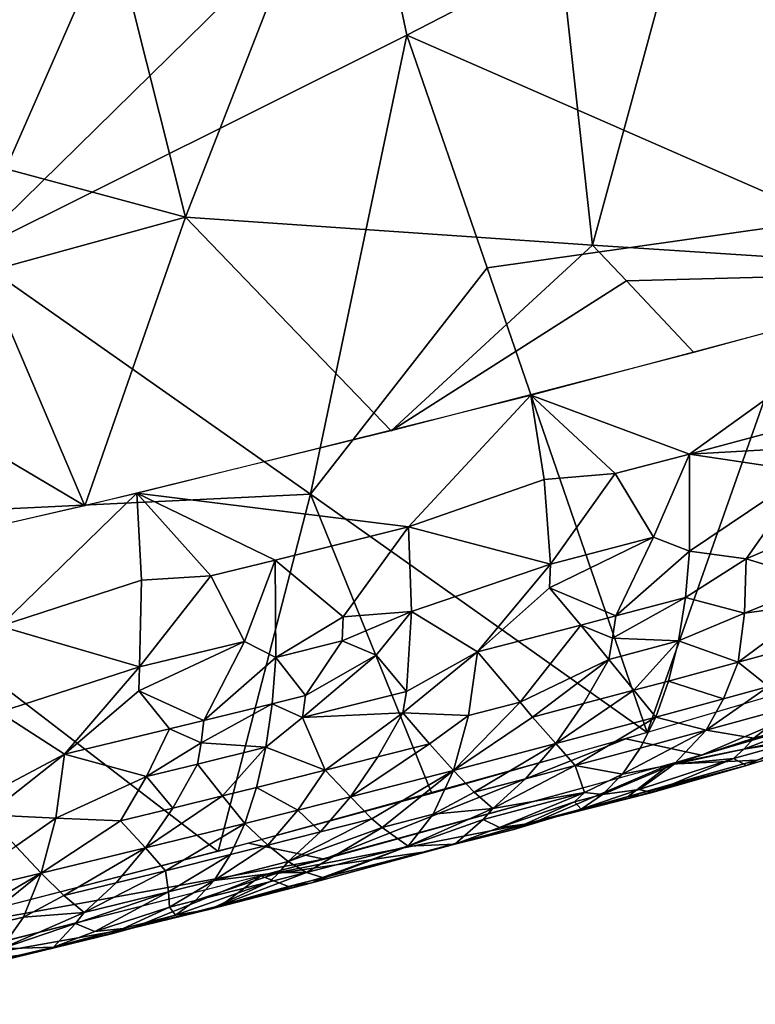
# Model space of a CAD drawing. Extents: x -236 to 236, y -9 to 802.
# Drawn here: x 131 to 147, y 599 to 621 of the extents above; entities that cross this region are included whole.
import ezdxf

# ---------------------------------------------------------------- set-up
doc = ezdxf.new("R2010")
doc.units = 0
doc.header["$MEASUREMENT"] = 0

msp = doc.modelspace()

# ---------------------------------------------------------------- linework, layer by layer
for points in [[(128.787048, 636.683411, -421.424622), (137.114349, 632.358643, -416.299377), (129.815811, 615.718811, -417.207642)], [(130.898514, 631.504761, -437.075348), (141.701736, 634.591553, -432.151825), (134.66658, 616.540405, -432.590881)], [(141.701736, 634.591553, -432.151825), (143.745331, 615.910706, -427.761871), (134.66658, 616.540405, -432.590881)], [(141.701736, 634.591553, -432.151825), (148.802612, 634.498779, -428.239777), (143.745331, 615.910706, -427.761871)], [(148.802612, 634.498779, -428.239777), (152.664459, 615.333252, -422.63681), (143.745331, 615.910706, -427.761871)], [(138.7724, 624.517639, -414.006348), (129.815811, 615.718811, -417.207642), (137.114349, 632.358643, -416.299377)], [(130.898514, 631.504761, -437.075348), (134.66658, 616.540405, -432.590881), (128.905685, 618.081177, -435.658691)], [(138.7724, 624.517639, -414.006348), (149.180801, 625.540771, -408.140259), (139.599655, 620.597778, -412.855621)], [(148.994873, 616.482422, -406.656189), (139.599655, 620.597778, -412.855621), (149.180801, 625.540771, -408.140259)], [(138.7724, 624.517639, -414.006348), (139.599655, 620.597778, -412.855621), (129.815811, 615.718811, -417.207642)], [(139.599655, 620.597778, -412.855621), (137.45076, 610.356689, -412.236237), (129.815811, 615.718811, -417.207642)], [(139.599655, 620.597778, -412.855621), (141.395126, 615.407532, -410.930725), (137.45076, 610.356689, -412.236237)], [(148.994873, 616.482422, -406.656189), (141.395126, 615.407532, -410.930725), (139.599655, 620.597778, -412.855621)], [(128.905685, 618.081177, -435.658691), (134.66658, 616.540405, -432.590881), (130.196442, 615.307861, -434.556213)], [(130.196442, 615.307861, -434.556213), (134.66658, 616.540405, -432.590881), (132.414047, 610.097595, -432.56604)], [(134.66658, 616.540405, -432.590881), (139.248779, 611.772644, -429.41748), (132.414047, 610.097595, -432.56604)], [(143.745331, 615.910706, -427.761871), (139.248779, 611.772644, -429.41748), (134.66658, 616.540405, -432.590881)], [(148.994873, 616.482422, -406.656189), (144.965744, 605.033569, -407.042969), (141.395126, 615.407532, -410.930725)], [(148.994873, 616.482422, -406.656189), (152.741806, 607.337219, -402.725861), (144.965744, 605.033569, -407.042969)], [(143.745331, 615.910706, -427.761871), (144.500336, 615.113708, -427.211304), (139.248779, 611.772644, -429.41748)], [(143.745331, 615.910706, -427.761871), (152.664459, 615.333252, -422.63681), (144.500336, 615.113708, -427.211304)], [(137.45076, 610.356689, -412.236237), (125.734787, 609.789856, -418.196198), (129.815811, 615.718811, -417.207642)], [(125.703148, 614.074402, -436.442322), (130.196442, 615.307861, -434.556213), (132.414047, 610.097595, -432.56604)], [(141.395126, 615.407532, -410.930725), (144.965744, 605.033569, -407.042969), (137.45076, 610.356689, -412.236237)], [(144.500336, 615.113708, -427.211304), (152.664459, 615.333252, -422.63681), (146.007812, 613.520874, -426.103485)], [(144.500336, 615.113708, -427.211304), (146.007812, 613.520874, -426.103485), (139.248779, 611.772644, -429.41748)], [(145.908585, 611.250366, -425.512817), (142.370239, 612.564514, -427.911774), (150.874969, 614.829895, -423.587982)], [(148.508652, 611.947083, -424.183075), (145.908585, 611.250366, -425.512817), (150.874969, 614.829895, -423.587982)], [(125.703148, 614.074402, -436.442322), (132.414047, 610.097595, -432.56604), (122.947311, 607.928772, -436.60495)], [(139.635117, 609.625671, -428.595642), (133.577469, 610.37616, -432.044128), (142.370239, 612.564514, -427.911774)], [(142.669373, 610.680908, -427.234222), (139.635117, 609.625671, -428.595642), (142.370239, 612.564514, -427.911774)], [(144.251999, 610.813599, -426.343994), (142.370239, 612.564514, -427.911774), (145.908585, 611.250366, -425.512817)], [(142.669373, 610.680908, -427.234222), (142.370239, 612.564514, -427.911774), (144.251999, 610.813599, -426.343994)], [(148.508652, 611.947083, -424.183075), (148.530579, 611.398743, -423.929871), (145.908585, 611.250366, -425.512817)], [(148.530579, 611.398743, -423.929871), (148.538025, 610.853699, -423.650238), (145.908585, 611.250366, -425.512817)], [(145.105621, 609.3974, -425.093048), (144.251999, 610.813599, -426.343994), (145.908585, 611.250366, -425.512817)], [(145.105621, 609.3974, -425.093048), (145.908585, 611.250366, -425.512817), (145.910492, 609.084412, -424.34375)], [(148.538025, 610.853699, -423.650238), (145.910492, 609.084412, -424.34375), (145.908585, 611.250366, -425.512817)], [(147.171997, 608.910156, -423.322815), (145.910492, 609.084412, -424.34375), (148.538025, 610.853699, -423.650238)], [(148.751144, 609.591064, -422.700073), (147.171997, 608.910156, -423.322815), (148.538025, 610.853699, -423.650238)], [(142.669373, 610.680908, -427.234222), (142.808502, 608.795898, -426.236206), (139.635117, 609.625671, -428.595642)], [(142.669373, 610.680908, -427.234222), (144.251999, 610.813599, -426.343994), (142.808502, 608.795898, -426.236206)], [(142.808502, 608.795898, -426.236206), (144.251999, 610.813599, -426.343994), (145.105621, 609.3974, -425.093048)], [(130.527039, 607.406677, -432.766541), (124.330338, 608.234924, -436.03714), (133.577469, 610.37616, -432.044128)], [(137.45076, 610.356689, -412.236237), (135.391495, 602.384888, -411.945312), (125.734787, 609.789856, -418.196198)], [(133.682678, 608.436646, -431.468201), (130.527039, 607.406677, -432.766541), (133.577469, 610.37616, -432.044128)], [(139.635117, 609.625671, -428.595642), (136.662491, 608.883423, -429.99588), (133.577469, 610.37616, -432.044128)], [(135.230621, 608.532166, -430.656769), (133.577469, 610.37616, -432.044128), (136.662491, 608.883423, -429.99588)], [(133.682678, 608.436646, -431.468201), (133.577469, 610.37616, -432.044128), (135.230621, 608.532166, -430.656769)], [(137.45076, 610.356689, -412.236237), (140.156143, 603.67749, -409.560974), (135.391495, 602.384888, -411.945312)], [(137.45076, 610.356689, -412.236237), (144.965744, 605.033569, -407.042969), (140.156143, 603.67749, -409.560974)], [(125.734787, 609.789856, -418.196198), (135.391495, 602.384888, -411.945312), (127.382729, 600.324036, -415.715485)], [(138.180786, 607.616516, -428.467865), (136.662491, 608.883423, -429.99588), (139.635117, 609.625671, -428.595642)], [(139.704529, 607.734558, -427.577515), (138.180786, 607.616516, -428.467865), (139.635117, 609.625671, -428.595642)], [(139.704529, 607.734558, -427.577515), (139.635117, 609.625671, -428.595642), (142.808502, 608.795898, -426.236206)], [(148.751144, 609.591064, -422.700073), (148.861984, 608.398865, -421.591064), (147.171997, 608.910156, -423.322815)], [(142.808502, 608.795898, -426.236206), (145.105621, 609.3974, -425.093048), (142.787949, 608.263489, -425.904633)], [(144.262054, 607.640381, -424.387421), (142.787949, 608.263489, -425.904633), (145.105621, 609.3974, -425.093048)], [(144.262054, 607.640381, -424.387421), (145.105621, 609.3974, -425.093048), (145.910492, 609.084412, -424.34375)], [(144.262054, 607.640381, -424.387421), (145.910492, 609.084412, -424.34375), (145.818756, 608.052856, -423.602692)], [(147.171997, 608.910156, -423.322815), (145.818756, 608.052856, -423.602692), (145.910492, 609.084412, -424.34375)], [(135.978302, 607.070251, -429.497101), (135.230621, 608.532166, -430.656769), (136.662491, 608.883423, -429.99588)], [(135.978302, 607.070251, -429.497101), (136.662491, 608.883423, -429.99588), (136.675369, 606.713501, -428.834534)], [(138.180786, 607.616516, -428.467865), (136.675369, 606.713501, -428.834534), (136.662491, 608.883423, -429.99588)], [(147.135025, 607.700256, -422.252228), (145.818756, 608.052856, -423.602692), (147.171997, 608.910156, -423.322815)], [(147.135025, 607.700256, -422.252228), (147.171997, 608.910156, -423.322815), (148.861984, 608.398865, -421.591064)], [(139.704529, 607.734558, -427.577515), (142.808502, 608.795898, -426.236206), (141.181244, 606.838623, -425.908234)], [(141.181244, 606.838623, -425.908234), (142.808502, 608.795898, -426.236206), (142.787949, 608.263489, -425.904633)], [(133.682678, 608.436646, -431.468201), (133.636932, 606.500122, -430.56842), (130.527039, 607.406677, -432.766541)], [(133.636932, 606.500122, -430.56842), (135.230621, 608.532166, -430.656769), (135.978302, 607.070251, -429.497101)], [(133.682678, 608.436646, -431.468201), (135.230621, 608.532166, -430.656769), (133.636932, 606.500122, -430.56842)], [(141.181244, 606.838623, -425.908234), (142.787949, 608.263489, -425.904633), (143.48175, 607.435486, -424.776642)], [(143.48175, 607.435486, -424.776642), (142.787949, 608.263489, -425.904633), (144.262054, 607.640381, -424.387421)], [(147.135025, 607.700256, -422.252228), (148.861984, 608.398865, -421.591064), (148.772537, 607.921326, -421.160553)], [(144.193069, 607.145508, -423.979736), (145.818756, 608.052856, -423.602692), (145.661926, 607.080444, -422.76413)], [(144.262054, 607.640381, -424.387421), (145.818756, 608.052856, -423.602692), (144.193069, 607.145508, -423.979736)], [(147.135025, 607.700256, -422.252228), (145.661926, 607.080444, -422.76413), (145.818756, 608.052856, -423.602692)], [(146.994537, 606.603821, -421.040863), (148.772537, 607.921326, -421.160553), (149.009369, 607.153992, -419.991394)], [(147.135025, 607.700256, -422.252228), (148.772537, 607.921326, -421.160553), (146.994537, 606.603821, -421.040863)], [(138.180786, 607.616516, -428.467865), (138.162292, 607.083679, -428.136902), (136.675369, 606.713501, -428.834534)], [(139.704529, 607.734558, -427.577515), (138.918594, 606.759583, -427.404816), (138.162292, 607.083679, -428.136902)], [(139.704529, 607.734558, -427.577515), (138.162292, 607.083679, -428.136902), (138.180786, 607.616516, -428.467865)], [(139.704529, 607.734558, -427.577515), (139.591934, 605.953979, -426.236908), (138.918594, 606.759583, -427.404816)], [(139.704529, 607.734558, -427.577515), (141.181244, 606.838623, -425.908234), (139.591934, 605.953979, -426.236908)], [(143.48175, 607.435486, -424.776642), (144.262054, 607.640381, -424.387421), (144.193069, 607.145508, -423.979736)], [(147.135025, 607.700256, -422.252228), (146.994537, 606.603821, -421.040863), (145.661926, 607.080444, -422.76413)], [(130.507629, 605.488525, -431.799866), (130.527039, 607.406677, -432.766541), (133.636932, 606.500122, -430.56842)], [(142.129166, 605.716919, -424.028931), (141.181244, 606.838623, -425.908234), (143.48175, 607.435486, -424.776642)], [(142.129166, 605.716919, -424.028931), (143.48175, 607.435486, -424.776642), (144.10788, 606.667786, -423.548615)], [(143.48175, 607.435486, -424.776642), (144.193069, 607.145508, -423.979736), (144.10788, 606.667786, -423.548615)], [(146.173111, 604.530701, -409.637787), (152.741806, 607.337219, -402.725861), (144.486221, 604.896301, -407.299072)], [(146.173111, 604.530701, -409.637787), (154.42627, 606.959351, -405.05423), (152.741806, 607.337219, -402.725861)], [(144.193069, 607.145508, -423.979736), (145.661926, 607.080444, -422.76413), (144.10788, 606.667786, -423.548615)], [(147.674072, 606.065979, -419.537659), (146.994537, 606.603821, -421.040863), (149.009369, 607.153992, -419.991394)], [(133.636932, 606.500122, -430.56842), (135.978302, 607.070251, -429.497101), (133.620331, 605.966858, -430.238098)], [(135.071579, 605.305237, -428.80011), (133.620331, 605.966858, -430.238098), (135.978302, 607.070251, -429.497101)], [(135.071579, 605.305237, -428.80011), (135.978302, 607.070251, -429.497101), (136.675369, 606.713501, -428.834534)], [(137.338074, 605.865356, -427.746277), (136.675369, 606.713501, -428.834534), (138.162292, 607.083679, -428.136902)], [(138.918594, 606.759583, -427.404816), (137.338074, 605.865356, -427.746277), (138.162292, 607.083679, -428.136902)], [(144.665207, 605.978271, -422.230621), (144.10788, 606.667786, -423.548615), (145.661926, 607.080444, -422.76413)], [(144.665207, 605.978271, -422.230621), (145.661926, 607.080444, -422.76413), (145.439926, 606.185059, -421.837677)], [(146.994537, 606.603821, -421.040863), (145.439926, 606.185059, -421.837677), (145.661926, 607.080444, -422.76413)], [(151.055191, 605.466919, -409.620331), (154.42627, 606.959351, -405.05423), (145.479874, 604.329041, -410.00882)], [(135.071579, 605.305237, -428.80011), (136.675369, 606.713501, -428.834534), (136.59491, 605.680542, -428.094269)], [(137.338074, 605.865356, -427.746277), (136.59491, 605.680542, -428.094269), (136.675369, 606.713501, -428.834534)], [(138.918594, 606.759583, -427.404816), (139.591934, 605.953979, -426.236908), (137.274414, 605.370056, -427.338287)], [(138.918594, 606.759583, -427.404816), (137.274414, 605.370056, -427.338287), (137.338074, 605.865356, -427.746277)], [(141.181244, 606.838623, -425.908234), (139.510803, 605.476013, -425.805267), (139.591934, 605.953979, -426.236908)], [(140.980682, 605.41925, -424.592255), (139.510803, 605.476013, -425.805267), (141.181244, 606.838623, -425.908234)], [(140.980682, 605.41925, -424.592255), (141.181244, 606.838623, -425.908234), (142.129166, 605.716919, -424.028931)], [(142.129166, 605.716919, -424.028931), (144.10788, 606.667786, -423.548615), (142.403641, 605.381653, -423.361969)], [(142.403641, 605.381653, -423.361969), (144.10788, 606.667786, -423.548615), (143.547119, 605.682007, -422.792847)], [(143.547119, 605.682007, -422.792847), (144.10788, 606.667786, -423.548615), (144.665207, 605.978271, -422.230621)], [(130.507629, 605.488525, -431.799866), (133.636932, 606.500122, -430.56842), (131.962692, 604.55365, -430.209778)], [(131.962692, 604.55365, -430.209778), (133.636932, 606.500122, -430.56842), (133.620331, 605.966858, -430.238098)], [(146.66803, 605.791687, -420.059723), (145.439926, 606.185059, -421.837677), (146.994537, 606.603821, -421.040863)], [(146.66803, 605.791687, -420.059723), (146.994537, 606.603821, -421.040863), (147.674072, 606.065979, -419.537659)], [(144.665207, 605.978271, -422.230621), (145.439926, 606.185059, -421.837677), (145.154739, 605.383118, -420.836121)], [(146.66803, 605.791687, -420.059723), (145.154739, 605.383118, -420.836121), (145.439926, 606.185059, -421.837677)], [(147.674072, 606.065979, -419.537659), (148.28624, 605.636292, -417.973846), (146.282059, 605.086548, -419.019287)], [(146.66803, 605.791687, -420.059723), (147.674072, 606.065979, -419.537659), (146.282059, 605.086548, -419.019287)], [(131.962692, 604.55365, -430.209778), (133.620331, 605.966858, -430.238098), (134.308075, 605.118896, -429.150116)], [(134.308075, 605.118896, -429.150116), (133.620331, 605.966858, -430.238098), (135.071579, 605.305237, -428.80011)], [(137.338074, 605.865356, -427.746277), (137.274414, 605.370056, -427.338287), (136.59491, 605.680542, -428.094269)], [(137.274414, 605.370056, -427.338287), (139.591934, 605.953979, -426.236908), (139.510803, 605.476013, -425.805267)], [(142.925247, 604.789856, -421.960693), (144.665207, 605.978271, -422.230621), (145.154739, 605.383118, -420.836121)], [(143.547119, 605.682007, -422.792847), (144.665207, 605.978271, -422.230621), (142.925247, 604.789856, -421.960693)], [(146.66803, 605.791687, -420.059723), (146.282059, 605.086548, -419.019287), (145.154739, 605.383118, -420.836121)], [(135.009598, 604.809875, -428.392029), (136.59491, 605.680542, -428.094269), (136.453293, 604.707153, -427.254272)], [(135.071579, 605.305237, -428.80011), (136.59491, 605.680542, -428.094269), (135.009598, 604.809875, -428.392029)], [(137.274414, 605.370056, -427.338287), (136.453293, 604.707153, -427.254272), (136.59491, 605.680542, -428.094269)], [(142.129166, 605.716919, -424.028931), (142.403641, 605.381653, -423.361969), (140.639481, 604.192322, -423.090118)], [(140.980682, 605.41925, -424.592255), (142.129166, 605.716919, -424.028931), (140.639481, 604.192322, -423.090118)], [(142.403641, 605.381653, -423.361969), (143.547119, 605.682007, -422.792847), (142.925247, 604.789856, -421.960693)], [(146.282059, 605.086548, -419.019287), (148.28624, 605.636292, -417.973846), (147.341995, 604.910034, -417.156189)], [(148.836166, 605.32489, -416.367523), (147.341995, 604.910034, -417.156189), (148.28624, 605.636292, -417.973846)], [(130.507629, 605.488525, -431.799866), (131.962692, 604.55365, -430.209778), (130.318298, 603.681946, -430.504944)], [(137.778427, 604.194092, -425.604095), (136.453293, 604.707153, -427.254272), (137.274414, 605.370056, -427.338287)], [(137.778427, 604.194092, -425.604095), (137.274414, 605.370056, -427.338287), (139.510803, 605.476013, -425.805267)], [(138.956192, 604.492371, -425.042206), (137.778427, 604.194092, -425.604095), (139.510803, 605.476013, -425.805267)], [(138.956192, 604.492371, -425.042206), (139.510803, 605.476013, -425.805267), (140.108231, 604.786865, -424.486603)], [(140.108231, 604.786865, -424.486603), (139.510803, 605.476013, -425.805267), (140.980682, 605.41925, -424.592255)], [(140.108231, 604.786865, -424.486603), (140.980682, 605.41925, -424.592255), (140.639481, 604.192322, -423.090118)], [(142.403641, 605.381653, -423.361969), (142.925247, 604.789856, -421.960693), (140.639481, 604.192322, -423.090118)], [(142.925247, 604.789856, -421.960693), (145.154739, 605.383118, -420.836121), (143.360382, 604.300171, -420.509644)], [(143.360382, 604.300171, -420.509644), (145.154739, 605.383118, -420.836121), (144.810425, 604.688232, -419.774902)], [(146.282059, 605.086548, -419.019287), (144.810425, 604.688232, -419.774902), (145.154739, 605.383118, -420.836121)], [(147.411896, 604.418457, -411.603241), (151.055191, 605.466919, -409.620331), (145.479874, 604.329041, -410.00882)], [(134.308075, 605.118896, -429.150116), (135.071579, 605.305237, -428.80011), (135.009598, 604.809875, -428.392029)], [(148.836166, 605.32489, -416.367523), (148.340897, 604.859741, -415.266205), (147.120621, 604.667114, -416.596375)], [(148.836166, 605.32489, -416.367523), (147.120621, 604.667114, -416.596375), (147.341995, 604.910034, -417.156189)], [(133.791519, 604.05304, -428.482727), (131.962692, 604.55365, -430.209778), (134.308075, 605.118896, -429.150116)], [(133.791519, 604.05304, -428.482727), (134.308075, 605.118896, -429.150116), (135.009598, 604.809875, -428.392029)], [(146.282059, 605.086548, -419.019287), (144.412979, 604.110535, -418.671478), (144.810425, 604.688232, -419.774902)], [(145.568192, 604.327759, -417.743073), (144.412979, 604.110535, -418.671478), (146.282059, 605.086548, -419.019287)], [(145.568192, 604.327759, -417.743073), (146.282059, 605.086548, -419.019287), (147.341995, 604.910034, -417.156189)], [(145.568192, 604.327759, -417.743073), (147.341995, 604.910034, -417.156189), (147.120621, 604.667114, -416.596375)], [(147.183975, 604.299927, -413.794495), (149.286713, 604.937622, -413.36853), (147.411896, 604.418457, -411.603241)], [(148.340897, 604.859741, -415.266205), (149.286713, 604.937622, -413.36853), (147.183975, 604.299927, -413.794495)], [(133.791519, 604.05304, -428.482727), (135.009598, 604.809875, -428.392029), (134.932373, 604.331665, -427.95993)], [(135.009598, 604.809875, -428.392029), (136.453293, 604.707153, -427.254272), (134.932373, 604.331665, -427.95993)], [(135.492035, 603.623047, -426.677582), (134.932373, 604.331665, -427.95993), (136.453293, 604.707153, -427.254272)], [(135.492035, 603.623047, -426.677582), (136.453293, 604.707153, -427.254272), (136.250351, 603.811279, -426.324066)], [(137.75621, 602.2099, -413.966003), (144.486221, 604.896301, -407.299072), (136.066788, 602.565308, -411.61377)], [(137.778427, 604.194092, -425.604095), (136.250351, 603.811279, -426.324066), (136.453293, 604.707153, -427.254272)], [(137.75621, 602.2099, -413.966003), (146.173111, 604.530701, -409.637787), (144.486221, 604.896301, -407.299072)], [(140.108231, 604.786865, -424.486603), (140.639481, 604.192322, -423.090118), (138.34227, 603.6026, -424.201599)], [(138.956192, 604.492371, -425.042206), (140.108231, 604.786865, -424.486603), (138.34227, 603.6026, -424.201599)], [(141.107574, 603.705994, -421.631958), (140.639481, 604.192322, -423.090118), (142.925247, 604.789856, -421.960693)], [(141.107574, 603.705994, -421.631958), (142.925247, 604.789856, -421.960693), (142.246643, 604.005127, -421.067383)], [(142.246643, 604.005127, -421.067383), (142.925247, 604.789856, -421.960693), (143.360382, 604.300171, -420.509644)], [(143.360382, 604.300171, -420.509644), (144.810425, 604.688232, -419.774902), (144.412979, 604.110535, -418.671478)], [(148.340897, 604.859741, -415.266205), (147.183975, 604.299927, -413.794495), (146.888718, 604.455444, -416.033081)], [(148.340897, 604.859741, -415.266205), (146.888718, 604.455444, -416.033081), (147.120621, 604.667114, -416.596375)], [(131.962692, 604.55365, -430.209778), (130.244965, 603.203491, -430.072479), (130.318298, 603.681946, -430.504944)], [(131.768692, 603.12793, -428.900726), (130.244965, 603.203491, -430.072479), (131.962692, 604.55365, -430.209778)], [(133.791519, 604.05304, -428.482727), (131.768692, 603.12793, -428.900726), (131.962692, 604.55365, -430.209778)], [(138.956192, 604.492371, -425.042206), (138.34227, 603.6026, -424.201599), (137.778427, 604.194092, -425.604095)], [(145.568192, 604.327759, -417.743073), (147.120621, 604.667114, -416.596375), (146.888718, 604.455444, -416.033081)], [(133.791519, 604.05304, -428.482727), (134.932373, 604.331665, -427.95993), (134.381912, 603.349609, -427.190613)], [(134.381912, 603.349609, -427.190613), (134.932373, 604.331665, -427.95993), (135.492035, 603.623047, -426.677582)], [(142.455276, 603.038757, -414.196747), (145.479874, 604.329041, -410.00882), (136.346512, 601.836243, -414.658325)], [(143.360382, 604.300171, -420.509644), (143.566284, 603.697876, -418.430603), (141.517487, 603.337952, -420.130157)], [(142.246643, 604.005127, -421.067383), (143.360382, 604.300171, -420.509644), (141.517487, 603.337952, -420.130157)], [(144.539932, 603.612549, -413.120392), (145.479874, 604.329041, -410.00882), (142.455276, 603.038757, -414.196747)], [(143.360382, 604.300171, -420.509644), (144.412979, 604.110535, -418.671478), (143.566284, 603.697876, -418.430603)], [(145.568192, 604.327759, -417.743073), (144.78746, 603.763367, -416.43634), (143.969879, 603.656433, -417.544159)], [(145.568192, 604.327759, -417.743073), (143.969879, 603.656433, -417.544159), (144.412979, 604.110535, -418.671478)], [(147.411896, 604.418457, -411.603241), (145.479874, 604.329041, -410.00882), (144.539932, 603.612549, -413.120392)], [(147.183975, 604.299927, -413.794495), (147.411896, 604.418457, -411.603241), (144.539932, 603.612549, -413.120392)], [(147.183975, 604.299927, -413.794495), (144.539932, 603.612549, -413.120392), (144.80899, 603.641052, -413.660767)], [(144.78746, 603.763367, -416.43634), (146.888718, 604.455444, -416.033081), (145.074554, 603.698364, -414.2099)], [(145.568192, 604.327759, -417.743073), (146.888718, 604.455444, -416.033081), (144.78746, 603.763367, -416.43634)], [(147.183975, 604.299927, -413.794495), (144.80899, 603.641052, -413.660767), (145.074554, 603.698364, -414.2099)], [(147.183975, 604.299927, -413.794495), (145.074554, 603.698364, -414.2099), (146.888718, 604.455444, -416.033081)], [(133.791519, 604.05304, -428.482727), (133.21579, 603.065063, -427.723816), (131.768692, 603.12793, -428.900726)], [(133.791519, 604.05304, -428.482727), (134.381912, 603.349609, -427.190613), (133.21579, 603.065063, -427.723816)], [(137.166534, 603.304932, -424.761383), (136.250351, 603.811279, -426.324066), (137.778427, 604.194092, -425.604095)], [(137.166534, 603.304932, -424.761383), (137.778427, 604.194092, -425.604095), (138.34227, 603.6026, -424.201599)], [(138.820908, 603.113586, -422.74765), (138.34227, 603.6026, -424.201599), (140.639481, 604.192322, -423.090118)], [(138.820908, 603.113586, -422.74765), (140.639481, 604.192322, -423.090118), (139.049622, 602.916016, -421.997437)], [(139.049622, 602.916016, -421.997437), (140.639481, 604.192322, -423.090118), (140.191605, 603.211853, -421.440826)], [(140.191605, 603.211853, -421.440826), (140.639481, 604.192322, -423.090118), (141.107574, 603.705994, -421.631958)], [(143.566284, 603.697876, -418.430603), (144.412979, 604.110535, -418.671478), (143.969879, 603.656433, -417.544159)], [(135.492035, 603.623047, -426.677582), (136.250351, 603.811279, -426.324066), (135.987869, 603.009338, -425.316467)], [(137.166534, 603.304932, -424.761383), (135.987869, 603.009338, -425.316467), (136.250351, 603.811279, -426.324066)], [(141.107574, 603.705994, -421.631958), (142.246643, 604.005127, -421.067383), (141.517487, 603.337952, -420.130157)], [(133.773941, 602.461731, -426.342712), (135.492035, 603.623047, -426.677582), (135.987869, 603.009338, -425.316467)], [(134.381912, 603.349609, -427.190613), (135.492035, 603.623047, -426.677582), (133.773941, 602.461731, -426.342712)], [(137.166534, 603.304932, -424.761383), (138.34227, 603.6026, -424.201599), (137.673248, 602.820374, -423.298767)], [(137.673248, 602.820374, -423.298767), (138.34227, 603.6026, -424.201599), (138.820908, 603.113586, -422.74765)], [(140.191605, 603.211853, -421.440826), (141.107574, 603.705994, -421.631958), (141.517487, 603.337952, -420.130157)], [(141.517487, 603.337952, -420.130157), (143.566284, 603.697876, -418.430603), (141.30603, 603.095459, -419.566376)], [(141.665939, 602.920654, -418.023956), (141.30603, 603.095459, -419.566376), (143.566284, 603.697876, -418.430603)], [(141.665939, 602.920654, -418.023956), (143.566284, 603.697876, -418.430603), (143.340652, 603.486572, -417.864655)], [(145.074554, 603.698364, -414.2099), (142.455276, 603.038757, -414.196747), (143.489746, 603.328186, -416.411285)], [(145.074554, 603.698364, -414.2099), (144.80899, 603.641052, -413.660767), (142.455276, 603.038757, -414.196747)], [(144.80899, 603.641052, -413.660767), (144.539932, 603.612549, -413.120392), (142.455276, 603.038757, -414.196747)], [(143.566284, 603.697876, -418.430603), (143.969879, 603.656433, -417.544159), (143.340652, 603.486572, -417.864655)], [(143.340652, 603.486572, -417.864655), (143.969879, 603.656433, -417.544159), (143.489746, 603.328186, -416.411285)], [(144.78746, 603.763367, -416.43634), (143.489746, 603.328186, -416.411285), (143.969879, 603.656433, -417.544159)], [(144.78746, 603.763367, -416.43634), (145.074554, 603.698364, -414.2099), (143.489746, 603.328186, -416.411285)], [(141.665939, 602.920654, -418.023956), (143.340652, 603.486572, -417.864655), (142.235016, 602.989319, -417.048889)], [(143.340652, 603.486572, -417.864655), (143.489746, 603.328186, -416.411285), (142.235016, 602.989319, -417.048889)], [(130.874985, 602.502014, -428.776581), (130.244965, 603.203491, -430.072479), (131.768692, 603.12793, -428.900726)], [(133.21579, 603.065063, -427.723816), (134.381912, 603.349609, -427.190613), (133.773941, 602.461731, -426.342712)], [(137.166534, 603.304932, -424.761383), (136.499969, 602.523376, -423.85614), (135.987869, 603.009338, -425.316467)], [(137.166534, 603.304932, -424.761383), (137.673248, 602.820374, -423.298767), (136.499969, 602.523376, -423.85614)], [(139.049622, 602.916016, -421.997437), (140.191605, 603.211853, -421.440826), (139.634644, 602.502991, -419.715149)], [(139.634644, 602.502991, -419.715149), (141.517487, 603.337952, -420.130157), (141.30603, 603.095459, -419.566376)], [(140.191605, 603.211853, -421.440826), (141.517487, 603.337952, -420.130157), (139.634644, 602.502991, -419.715149)], [(141.986282, 602.872131, -416.484772), (143.489746, 603.328186, -416.411285), (142.455276, 603.038757, -414.196747)], [(142.235016, 602.989319, -417.048889), (143.489746, 603.328186, -416.411285), (141.986282, 602.872131, -416.484772)], [(130.874985, 602.502014, -428.776581), (131.768692, 603.12793, -428.900726), (131.442688, 601.895752, -427.400482)], [(131.768692, 603.12793, -428.900726), (133.21579, 603.065063, -427.723816), (131.442688, 601.895752, -427.400482)], [(133.21579, 603.065063, -427.723816), (133.773941, 602.461731, -426.342712), (131.442688, 601.895752, -427.400482)], [(133.773941, 602.461731, -426.342712), (135.987869, 603.009338, -425.316467), (134.218552, 601.953857, -424.922638)], [(134.218552, 601.953857, -424.922638), (135.987869, 603.009338, -425.316467), (135.669571, 602.31488, -424.246979)], [(136.499969, 602.523376, -423.85614), (135.669571, 602.31488, -424.246979), (135.987869, 603.009338, -425.316467)], [(139.961456, 602.364746, -415.457397), (142.455276, 603.038757, -414.196747), (136.346512, 601.836243, -414.658325)], [(138.820908, 603.113586, -422.74765), (139.049622, 602.916016, -421.997437), (136.955109, 602.156006, -422.350983)], [(137.673248, 602.820374, -423.298767), (138.820908, 603.113586, -422.74765), (136.955109, 602.156006, -422.350983)], [(139.634644, 602.502991, -419.715149), (141.30603, 603.095459, -419.566376), (140.673553, 602.542358, -417.488037)], [(141.986282, 602.872131, -416.484772), (142.455276, 603.038757, -414.196747), (139.961456, 602.364746, -415.457397)], [(141.665939, 602.920654, -418.023956), (140.673553, 602.542358, -417.488037), (141.30603, 603.095459, -419.566376)], [(140.673553, 602.542358, -417.488037), (142.235016, 602.989319, -417.048889), (141.986282, 602.872131, -416.484772)], [(141.665939, 602.920654, -418.023956), (142.235016, 602.989319, -417.048889), (140.673553, 602.542358, -417.488037)], [(137.673248, 602.820374, -423.298767), (136.955109, 602.156006, -422.350983), (136.499969, 602.523376, -423.85614)], [(139.049622, 602.916016, -421.997437), (137.35965, 601.913452, -420.820038), (136.955109, 602.156006, -422.350983)], [(139.049622, 602.916016, -421.997437), (139.634644, 602.502991, -419.715149), (137.35965, 601.913452, -420.820038)], [(140.673553, 602.542358, -417.488037), (141.986282, 602.872131, -416.484772), (139.961456, 602.364746, -415.457397)], [(127.527321, 600.359985, -415.649902), (137.75621, 602.2099, -413.966003), (136.066788, 602.565308, -411.61377)], [(130.874985, 602.502014, -428.776581), (131.442688, 601.895752, -427.400482), (129.100021, 601.338013, -428.440155)], [(136.499969, 602.523376, -423.85614), (136.955109, 602.156006, -422.350983), (135.300995, 601.738098, -423.133179)], [(136.499969, 602.523376, -423.85614), (135.300995, 601.738098, -423.133179), (135.669571, 602.31488, -424.246979)], [(140.673553, 602.542358, -417.488037), (139.961456, 602.364746, -415.457397), (136.963989, 601.602478, -416.60199)], [(140.673553, 602.542358, -417.488037), (136.963989, 601.602478, -416.60199), (137.480942, 601.681091, -418.714478)], [(137.35965, 601.913452, -420.820038), (139.634644, 602.502991, -419.715149), (137.721191, 601.797729, -419.282349)], [(139.634644, 602.502991, -419.715149), (140.673553, 602.542358, -417.488037), (137.480942, 601.681091, -418.714478)], [(139.634644, 602.502991, -419.715149), (137.480942, 601.681091, -418.714478), (137.721191, 601.797729, -419.282349)], [(131.950684, 601.398254, -425.960388), (131.442688, 601.895752, -427.400482), (133.773941, 602.461731, -426.342712)], [(131.950684, 601.398254, -425.960388), (133.773941, 602.461731, -426.342712), (133.112518, 601.68158, -425.431519)], [(133.112518, 601.68158, -425.431519), (133.773941, 602.461731, -426.342712), (134.218552, 601.953857, -424.922638)], [(134.283951, 601.483948, -423.608124), (134.218552, 601.953857, -424.922638), (135.669571, 602.31488, -424.246979)], [(134.283951, 601.483948, -423.608124), (135.669571, 602.31488, -424.246979), (135.300995, 601.738098, -423.133179)], [(136.963989, 601.602478, -416.60199), (139.961456, 602.364746, -415.457397), (136.346512, 601.836243, -414.658325)], [(128.285141, 599.781555, -418.442139), (137.75621, 602.2099, -413.966003), (127.527321, 600.359985, -415.649902)], [(136.955109, 602.156006, -422.350983), (136.751343, 601.913818, -421.784271), (135.300995, 601.738098, -423.133179)], [(137.35965, 601.913452, -420.820038), (136.751343, 601.913818, -421.784271), (136.955109, 602.156006, -422.350983)], [(133.476395, 600.674133, -418.601044), (136.346512, 601.836243, -414.658325), (127.744766, 599.648743, -418.685516)], [(129.618423, 600.837708, -427.004547), (129.100021, 601.338013, -428.440155), (131.442688, 601.895752, -427.400482)], [(129.618423, 600.837708, -427.004547), (131.442688, 601.895752, -427.400482), (129.88353, 600.638062, -426.256287)], [(129.88353, 600.638062, -426.256287), (131.442688, 601.895752, -427.400482), (131.048264, 600.91803, -425.735321)], [(131.048264, 600.91803, -425.735321), (131.442688, 601.895752, -427.400482), (131.950684, 601.398254, -425.960388)], [(134.283951, 601.483948, -423.608124), (132.403427, 601.019592, -424.474396), (134.218552, 601.953857, -424.922638)], [(133.112518, 601.68158, -425.431519), (134.218552, 601.953857, -424.922638), (132.403427, 601.019592, -424.474396)], [(135.46933, 601.184143, -417.655365), (136.346512, 601.836243, -414.658325), (133.476395, 600.674133, -418.601044)], [(136.751343, 601.913818, -421.784271), (136.537613, 601.703064, -421.213562), (134.889114, 601.2854, -421.993622)], [(136.751343, 601.913818, -421.784271), (134.889114, 601.2854, -421.993622), (135.300995, 601.738098, -423.133179)], [(137.35965, 601.913452, -420.820038), (137.721191, 601.797729, -419.282349), (135.211151, 601.097229, -419.802765)], [(137.35965, 601.913452, -420.820038), (135.211151, 601.097229, -419.802765), (136.537613, 601.703064, -421.213562)], [(136.963989, 601.602478, -416.60199), (136.346512, 601.836243, -414.658325), (135.46933, 601.184143, -417.655365)], [(137.35965, 601.913452, -420.820038), (136.537613, 601.703064, -421.213562), (136.751343, 601.913818, -421.784271)], [(131.950684, 601.398254, -425.960388), (133.112518, 601.68158, -425.431519), (132.403427, 601.019592, -424.474396)], [(134.283951, 601.483948, -423.608124), (135.300995, 601.738098, -423.133179), (134.303116, 601.138306, -422.268005)], [(134.303116, 601.138306, -422.268005), (135.300995, 601.738098, -423.133179), (134.889114, 601.2854, -421.993622)], [(136.537613, 601.703064, -421.213562), (135.211151, 601.097229, -419.802765), (134.441956, 600.958923, -420.846893)], [(136.537613, 601.703064, -421.213562), (134.441956, 600.958923, -420.846893), (134.889114, 601.2854, -421.993622)], [(135.211151, 601.097229, -419.802765), (137.721191, 601.797729, -419.282349), (137.480942, 601.681091, -418.714478)], [(135.211151, 601.097229, -419.802765), (137.480942, 601.681091, -418.714478), (135.46933, 601.184143, -417.655365)], [(136.963989, 601.602478, -416.60199), (135.46933, 601.184143, -417.655365), (137.480942, 601.681091, -418.714478)], [(131.048264, 600.91803, -425.735321), (131.950684, 601.398254, -425.960388), (132.403427, 601.019592, -424.474396)], [(134.283951, 601.483948, -423.608124), (132.643555, 600.600098, -422.362457), (132.20723, 600.777649, -423.904938)], [(134.283951, 601.483948, -423.608124), (132.20723, 600.777649, -423.904938), (132.403427, 601.019592, -424.474396)], [(134.283951, 601.483948, -423.608124), (134.303116, 601.138306, -422.268005), (132.643555, 600.600098, -422.362457)], [(135.211151, 601.097229, -419.802765), (135.46933, 601.184143, -417.655365), (133.476395, 600.674133, -418.601044)], [(134.303116, 601.138306, -422.268005), (134.889114, 601.2854, -421.993622), (134.441956, 600.958923, -420.846893)], [(130.550644, 600.212952, -423.989471), (132.403427, 601.019592, -424.474396), (132.20723, 600.777649, -423.904938)], [(131.048264, 600.91803, -425.735321), (132.403427, 601.019592, -424.474396), (130.550644, 600.212952, -423.989471)], [(132.643555, 600.600098, -422.362457), (134.303116, 601.138306, -422.268005), (133.273422, 600.665405, -421.392853)], [(133.041473, 600.549194, -420.821472), (134.441956, 600.958923, -420.846893), (133.476395, 600.674133, -418.601044)], [(133.273422, 600.665405, -421.392853), (134.441956, 600.958923, -420.846893), (133.041473, 600.549194, -420.821472)], [(134.303116, 601.138306, -422.268005), (134.441956, 600.958923, -420.846893), (133.273422, 600.665405, -421.392853)], [(135.211151, 601.097229, -419.802765), (133.476395, 600.674133, -418.601044), (134.441956, 600.958923, -420.846893)], [(129.88353, 600.638062, -426.256287), (131.048264, 600.91803, -425.735321), (130.550644, 600.212952, -423.989471)], [(130.550644, 600.212952, -423.989471), (132.20723, 600.777649, -423.904938), (131.719421, 600.245667, -421.770721)], [(132.643555, 600.600098, -422.362457), (131.719421, 600.245667, -421.770721), (132.20723, 600.777649, -423.904938)], [(131.154022, 600.090271, -419.680664), (133.476395, 600.674133, -418.601044), (127.744766, 599.648743, -418.685516)], [(133.041473, 600.549194, -420.821472), (133.476395, 600.674133, -418.601044), (131.154022, 600.090271, -419.680664)], [(131.719421, 600.245667, -421.770721), (133.041473, 600.549194, -420.821472), (131.154022, 600.090271, -419.680664)], [(131.719421, 600.245667, -421.770721), (133.273422, 600.665405, -421.392853), (133.041473, 600.549194, -420.821472)], [(132.643555, 600.600098, -422.362457), (133.273422, 600.665405, -421.392853), (131.719421, 600.245667, -421.770721)], [(126.572701, 598.971619, -421.740936), (131.154022, 600.090271, -419.680664), (127.744766, 599.648743, -418.685516)], [(128.669052, 599.536377, -423.485809), (131.154022, 600.090271, -419.680664), (126.572701, 598.971619, -421.740936)], [(131.719421, 600.245667, -421.770721), (131.154022, 600.090271, -419.680664), (128.669052, 599.536377, -423.485809)], [(130.550644, 600.212952, -423.989471), (131.719421, 600.245667, -421.770721), (128.669052, 599.536377, -423.485809)]]:
    msp.add_3dface(points)

doc.saveas('drawing.dxf')
